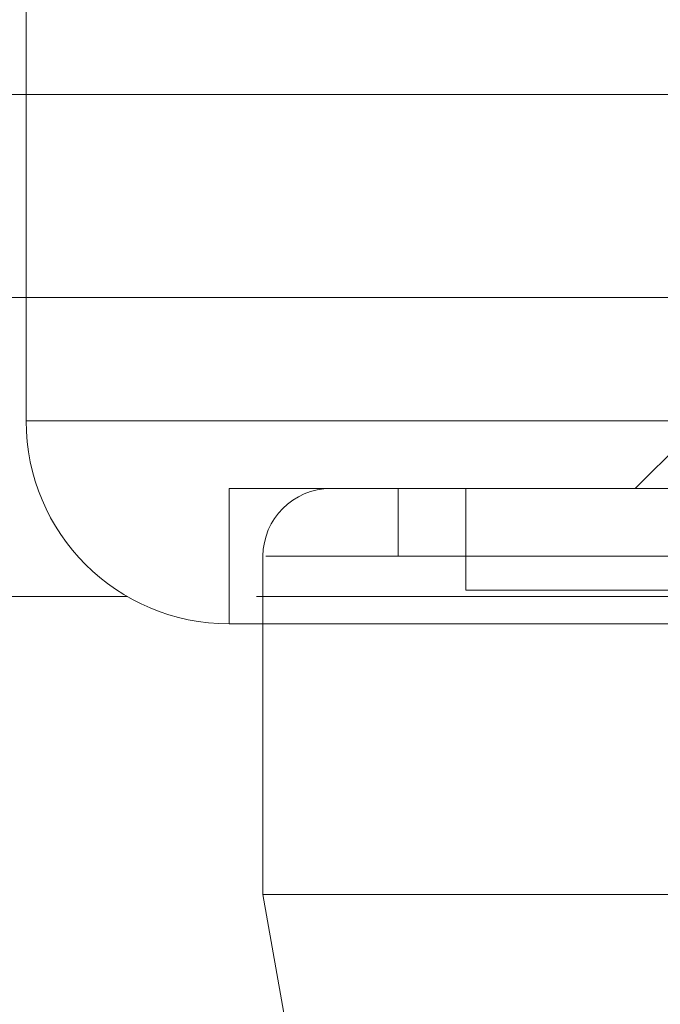
# Model space of a CAD drawing. Units: millimetres. Extents: x 0 to 59.4, y 0 to 42.1.
# Drawn here: x 16.2 to 16.2, y 9.2 to 9.3 of the extents above; entities that cross this region are included whole.
import ezdxf

# ---------------------------------------------------------------- set-up
doc = ezdxf.new("R2010")
doc.units = ezdxf.units.MM
doc.linetypes.add('HIDDEN', pattern=[0.1905, 0.127, -0.0635])

msp = doc.modelspace()

# ---------------------------------------------------------------- linework, layer by layer
at = {"color": 7, "linetype": 'HIDDEN', "lineweight": 0}
for p, q in [((16.20089250757499, 9.366236530162343), (16.20089250757499, 9.254420004703054)), ((16.23422584326768, 9.248342715121755), (16.20089250757499, 9.248342715121755)), ((16.23422584326768, 9.248342715121755), (16.23089250938797, 9.245009226021617)), ((16.33422584413691, 9.245009226021617), (16.21089250921412, 9.245009226021617)), ((16.21089250921412, 9.245009226021617), (16.21089250921412, 9.23834264518564)), ((16.21922584080898, 9.245009226021617), (16.21922584080898, 9.241675935603627)), ((16.2225591777931, 9.245009226021617), (16.2225591777931, 9.240009389735707)), ((16.21255917925838, 9.241675935603627), (16.21255917925838, 9.23834264518564)), ((16.33255917409265, 9.241675935603627), (16.21270533481443, 9.241675935603627)), ((16.21922584080898, 9.241675935603627), (16.32589251254205, 9.241675935603627)), ((16.2225591777931, 9.240009389735707), (16.32255917555793, 9.240009389735707)), ((16.3392343541404, 9.23968732597177), (16.20588399921063, 9.23968732597177))]:
    msp.add_line(p, q, dxfattribs=at)
at = {"color": 8, "linetype": 'Continuous', "lineweight": 15}
for p, q in [((15.60589250007474, 9.26441987595702), (16.93922585327629, 9.26441987595702)), ((16.20089250757499, 9.248342715121755), (16.34422584577604, 9.248342715121755))]:
    msp.add_line(p, q, dxfattribs=at)
at = {"color": 7, "linetype": 'Continuous', "lineweight": 15}
for p, q in [((15.61589252034032, 9.254420004703054), (16.92922583301071, 9.254420004703054)), ((16.20089250757499, 9.254420004703054), (16.20089250757499, 9.248342715121755)), ((16.20588399921063, 9.23968732597177), (14.75653917669459, 9.23968732597177)), ((16.33422584413691, 9.23834264518564), (16.21089250921412, 9.23834264518564)), ((16.21255917925838, 9.23834264518564), (16.21255917925838, 9.225009284831533)), ((16.21255917925838, 9.225009284831533), (16.21835930103266, 9.192115269519338)), ((16.21255917925838, 9.225009284831533), (16.33255917409265, 9.225009284831533))]:
    msp.add_line(p, q, dxfattribs=at)
msp.add_arc((16.21089250985672, 9.248342645651777), 0.01000000000000156, 180.000000000011, 270.0000000000008, dxfattribs=at)
at = {"color": 7, "linetype": 'HIDDEN', "lineweight": 0}
msp.add_arc((16.21589250985672, 9.241675978985112), 0.003333333333330302, 90, 180, dxfattribs=at)
for points, knots in [([(16.24433752600554, 9.233597916779368), (16.2438951980516, 9.232296009067088), (16.24299349175091, 9.229642009073105), (16.24027725624552, 9.223847629290704), (16.2371144791218, 9.217363369066705), (16.23418501757255, 9.21030320953678), (16.23200261678319, 9.20368012135204), (16.23065265038186, 9.19643055657107), (16.23106595875894, 9.189797557325997), (16.23317985227492, 9.184853262934745), (16.23547623921499, 9.183413814427599), (16.23667725502654, 9.182660979447215)], [0, 0, 0, 0, 0.07444185668887537, 0.1517532197873109, 0.3032203126316365, 0.3925494254019737, 0.4851598769896445, 0.6132261063313748, 0.741790840962034, 0.8649559979294025, 1, 1, 1, 1]), ([(16.24433752600554, 9.233595333911428), (16.243895185964, 9.23229350394424), (16.24299342674275, 9.229639579209477), (16.24027733065364, 9.223845035022075), (16.23711447009797, 9.217360797041607), (16.23418501846072, 9.210300625614172), (16.23200262129935, 9.203677532993966), (16.2306526452888, 9.196428132344574), (16.23106604201018, 9.18979493902864), (16.23317976700941, 9.18485075360885), (16.23547622905316, 9.183411244829944), (16.23667725502654, 9.182658396579274)], [0, 0, 0, 0, 0.07443956691064457, 0.1517533109917693, 0.3032203394502169, 0.3925494142483898, 0.4851598264690593, 0.6132260013721887, 0.7417846907239403, 0.8649560553341262, 1, 1, 1, 1])]:
    msp.add_open_spline(points, degree=3, knots=knots, dxfattribs=at)

doc.saveas('drawing.dxf')
